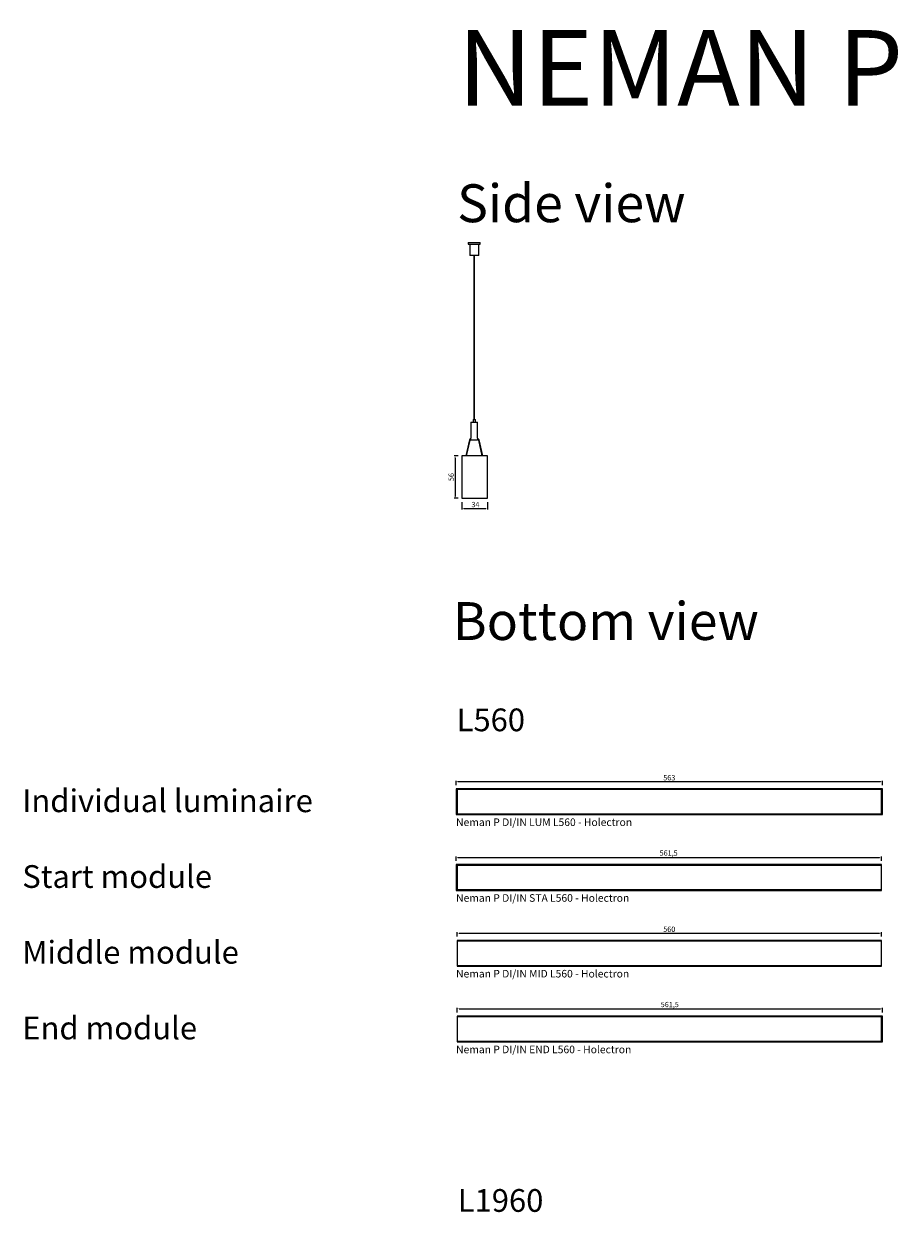
# Model space of a CAD drawing. Units: millimetres. Extents: x 2039 to 9024, y -1966 to 1297.
# Drawn here: x 2039 to 3195, y -272 to 1297 of the extents above; entities that cross this region are included whole.
import ezdxf

# ---------------------------------------------------------------- set-up
doc = ezdxf.new("R2010")
doc.units = ezdxf.units.MM
doc.layers.get('0').update_dxf_attribs({"lineweight": 0})
doc.layers.get('Defpoints').update_dxf_attribs({"lineweight": 0})
doc.layers.add('dim', color=253, linetype='Continuous', lineweight=0)
doc.styles.get("Standard").update_dxf_attribs({"font": 'arial.ttf'})
doc.dimstyles.new('ISO-25', dxfattribs={"dimtxt": 2.5, "dimasz": 2.5, "dimexe": 1.25, "dimexo": 0.625, "dimtad": 1, "dimtxsty": 'Standard', "dimcen": 2.5, "dimadec": 0, "dimazin": 0, "dimtfac": 1, "dimtmove": 0, "dimatfit": 3, "dimfxl": 1, "dimarcsym": 0})

# ---------------------------------------------------------------- blocks, each defined once
blk = doc.blocks.new('*D18')
at = {"layer": 'Defpoints', "color": 0, "transparency": 16777216}
for p in [(2610.3, 287.2), (3173.3, 296.8), (3173.3, 287.2)]:
    blk.add_point(p, dxfattribs=at)
at = {"layer": 'dim', "color": 0, "lineweight": -2, "transparency": 16777216}
for p, q in [((2610.3, 292.2), (2610.3, 298)), ((2612.8, 296.8), (3170.8, 296.8)), ((3173.3, 292.2), (3173.3, 298))]:
    blk.add_line(p, q, dxfattribs=at)
at = {"layer": 'dim', "color": 0, "transparency": 16777216}
for points in [[(2612.8, 297.2), (2612.8, 296.4), (2610.3, 296.8)], [(3170.8, 297.2), (3170.8, 296.4), (3173.3, 296.8)]]:
    blk.add_solid(points, dxfattribs=at)
at = {"layer": 'dim', "color": 0, "lineweight": 0, "transparency": 16777216, "insert": (2891.8, 301), "char_height": 7, "attachment_point": 5}
blk.add_mtext('563', dxfattribs=at)
blk = doc.blocks.new('*D19')
at = {"layer": 'Defpoints', "color": 0, "transparency": 16777216}
for p in [(3171.8, 196.8), (2610.3, 187.2), (3171.8, 187.2)]:
    blk.add_point(p, dxfattribs=at)
at = {"layer": 'dim', "color": 0, "lineweight": -2, "transparency": 16777216}
for p, q in [((2610.3, 192.2), (2610.3, 198)), ((2612.8, 196.8), (3169.3, 196.8)), ((3171.8, 192.2), (3171.8, 198))]:
    blk.add_line(p, q, dxfattribs=at)
at = {"layer": 'dim', "color": 0, "transparency": 16777216}
for points in [[(2612.8, 197.2), (2612.8, 196.4), (2610.3, 196.8)], [(3169.3, 197.2), (3169.3, 196.4), (3171.8, 196.8)]]:
    blk.add_solid(points, dxfattribs=at)
at = {"layer": 'dim', "color": 0, "lineweight": 0, "transparency": 16777216, "insert": (2891, 201.6), "char_height": 7, "attachment_point": 5}
blk.add_mtext('561,5', dxfattribs=at)
blk = doc.blocks.new('*D20')
at = {"layer": 'Defpoints', "color": 0, "transparency": 16777216}
for p in [(3171.8, 96.8), (2611.8, 87.2), (3171.8, 87.2)]:
    blk.add_point(p, dxfattribs=at)
at = {"layer": 'dim', "color": 0, "lineweight": -2, "transparency": 16777216}
for p, q in [((2611.8, 92.2), (2611.8, 98)), ((2614.3, 96.8), (3169.3, 96.8)), ((3171.8, 92.2), (3171.8, 98))]:
    blk.add_line(p, q, dxfattribs=at)
at = {"layer": 'dim', "color": 0, "transparency": 16777216}
for points in [[(2614.3, 97.2), (2614.3, 96.4), (2611.8, 96.8)], [(3169.3, 97.2), (3169.3, 96.4), (3171.8, 96.8)]]:
    blk.add_solid(points, dxfattribs=at)
at = {"layer": 'dim', "color": 0, "lineweight": 0, "transparency": 16777216, "insert": (2891.8, 101), "char_height": 7, "attachment_point": 5}
blk.add_mtext('560', dxfattribs=at)
blk = doc.blocks.new('*D21')
at = {"layer": 'Defpoints', "color": 0, "transparency": 16777216}
for p in [(2611.8, -12.8), (3173.3, -3.2), (3173.3, -12.8)]:
    blk.add_point(p, dxfattribs=at)
at = {"layer": 'dim', "color": 0, "lineweight": -2, "transparency": 16777216}
for p, q in [((2611.8, -7.8), (2611.8, -2)), ((2614.3, -3.2), (3170.8, -3.2)), ((3173.3, -7.8), (3173.3, -2))]:
    blk.add_line(p, q, dxfattribs=at)
at = {"layer": 'dim', "color": 0, "transparency": 16777216}
for points in [[(2614.3, -2.8), (2614.3, -3.6), (2611.8, -3.2)], [(3170.8, -2.8), (3170.8, -3.6), (3173.3, -3.2)]]:
    blk.add_solid(points, dxfattribs=at)
at = {"layer": 'dim', "color": 0, "lineweight": 0, "transparency": 16777216, "insert": (2892.5, 1.6), "char_height": 7, "attachment_point": 5}
blk.add_mtext('561,5', dxfattribs=at)
blk = doc.blocks.new('Holectron - Neman P DI.IN MID L560')
at = {"lineweight": 0}
for points in [[(2611.8, 53.2), (3171.8, 53.2), (3171.8, 87.2), (2611.8, 87.2)], [(2611.8, 54.2), (3171.8, 54.2), (3171.8, 86.2), (2611.8, 86.2)]]:
    blk.add_lwpolyline(points, close=True, dxfattribs=at)
at = {"lineweight": 0, "insert": (2610.3, 48.2), "char_height": 10, "attachment_point": 1}
blk.add_mtext_dynamic_manual_height_columns('{Neman P DI/IN MID L560 - Holectron}', width=251.618, gutter_width=251.6, heights=[0], dxfattribs=at)
blk = doc.blocks.new('Holectron - Neman P DI.IN END L560')
at = {"lineweight": 0}
for points in [[(2611.8, -46.8), (3171.8, -46.8), (3171.8, -12.8), (2611.8, -12.8)], [(2611.8, -45.8), (3171.8, -45.8), (3171.8, -13.8), (2611.8, -13.8)], [(3171.8, -46.8), (3173.3, -46.8), (3173.3, -12.8), (3171.8, -12.8)]]:
    blk.add_lwpolyline(points, close=True, dxfattribs=at)
at = {"lineweight": 0, "insert": (2610.3, -51.8), "char_height": 10, "attachment_point": 1}
blk.add_mtext_dynamic_manual_height_columns('{Neman P DI/IN END L560 - Holectron}', width=251.618, gutter_width=251.6, heights=[0], dxfattribs=at)
blk = doc.blocks.new('Holectron - Neman P DI.IN STA L560')
at = {"lineweight": 0}
for points in [[(2610.3, 153.2), (2611.8, 153.2), (2611.8, 187.2), (2610.3, 187.2)], [(2611.8, 153.2), (3171.8, 153.2), (3171.8, 187.2), (2611.8, 187.2)], [(2611.8, 154.2), (3171.8, 154.2), (3171.8, 186.2), (2611.8, 186.2)]]:
    blk.add_lwpolyline(points, close=True, dxfattribs=at)
at = {"lineweight": 0, "insert": (2610.3, 148.2), "char_height": 10, "attachment_point": 1}
blk.add_mtext_dynamic_manual_height_columns('{Neman P DI/IN STA L560 - Holectron}', width=251.618, gutter_width=251.6, heights=[0], dxfattribs=at)
blk = doc.blocks.new('delete01')
at = {"lineweight": 0}
blk.add_blockref('Holectron - Neman P DI.IN STA L560', (0, 0), dxfattribs=at)
blk = doc.blocks.new('Holectron - Neman P DI.IN LUM L560')
at = {"lineweight": 0}
for points in [[(2610.3, 253.2), (2611.8, 253.2), (2611.8, 287.2), (2610.3, 287.2)], [(2611.8, 253.2), (3171.8, 253.2), (3171.8, 287.2), (2611.8, 287.2)], [(2611.8, 254.2), (3171.8, 254.2), (3171.8, 286.2), (2611.8, 286.2)], [(3171.8, 253.2), (3173.3, 253.2), (3173.3, 287.2), (3171.8, 287.2)]]:
    blk.add_lwpolyline(points, close=True, dxfattribs=at)
at = {"lineweight": 0, "insert": (2610.3, 248.2), "char_height": 10, "attachment_point": 1}
blk.add_mtext_dynamic_manual_height_columns('{Neman P DI/IN LUM L560 - Holectron}', width=251.618, gutter_width=251.6, heights=[0], dxfattribs=at)
blk = doc.blocks.new('*D90')
at = {"layer": 'Defpoints', "color": 0, "transparency": 16777216}
for p in [(2617.9, 670.9), (2651.9, 670.9), (2651.9, 657.5)]:
    blk.add_point(p, dxfattribs=at)
at = {"layer": 'dim', "color": 0, "lineweight": -2, "transparency": 16777216}
for p, q in [((2617.9, 665.9), (2617.9, 656.2)), ((2651.9, 665.9), (2651.9, 656.2)), ((2620.4, 657.5), (2649.4, 657.5))]:
    blk.add_line(p, q, dxfattribs=at)
at = {"layer": 'dim', "color": 0, "transparency": 16777216}
for points in [[(2620.4, 657.9), (2620.4, 657.1), (2617.9, 657.5)], [(2649.4, 657.9), (2649.4, 657.1), (2651.9, 657.5)]]:
    blk.add_solid(points, dxfattribs=at)
at = {"layer": 'dim', "color": 0, "transparency": 16777216, "insert": (2635.8, 661.7), "char_height": 7, "attachment_point": 5}
blk.add_mtext('34', dxfattribs=at)
blk = doc.blocks.new('*D91')
at = {"layer": 'Defpoints', "color": 0, "transparency": 16777216}
for p in [(2617.9, 726.9), (2608.9, 670.9), (2617.9, 670.9)]:
    blk.add_point(p, dxfattribs=at)
at = {"layer": 'dim', "color": 0, "lineweight": -2, "transparency": 16777216}
for p, q in [((2612.9, 726.9), (2607.6, 726.9)), ((2608.9, 724.4), (2608.9, 673.4)), ((2612.9, 670.9), (2607.6, 670.9))]:
    blk.add_line(p, q, dxfattribs=at)
at = {"layer": 'dim', "color": 0, "transparency": 16777216}
for points in [[(2608.5, 724.4), (2609.3, 724.4), (2608.9, 726.9)], [(2608.5, 673.4), (2609.3, 673.4), (2608.9, 670.9)]]:
    blk.add_solid(points, dxfattribs=at)
at = {"layer": 'dim', "color": 0, "transparency": 16777216, "insert": (2604.7, 698.9), "char_height": 7, "attachment_point": 5, "rotation": 90}
blk.add_mtext('56', dxfattribs=at)

msp = doc.modelspace()

# ---------------------------------------------------------------- linework, layer by layer
at = {"color": 7, "linetype": 'Continuous'}
for p, q in [((2626.267, 1008.435), (2626.267, 1006.435)), ((2626.267, 1008.435), (2642.267, 1008.435)), ((2626.267, 1006.435), (2642.267, 1006.435)), ((2628.356, 1006.435), (2628.356, 991.935)), ((2640.356, 991.935), (2640.356, 1006.435)), ((2642.267, 1006.435), (2642.267, 1008.435)), ((2628.356, 991.935), (2628.856, 991.435)), ((2628.356, 991.935), (2640.356, 991.935)), ((2639.856, 991.435), (2628.856, 991.435)), ((2633.767, 991.435), (2633.767, 774.935)), ((2634.767, 774.935), (2634.767, 991.435)), ((2639.856, 991.435), (2640.356, 991.935)), ((2630.267, 771.435), (2629.767, 770.935)), ((2629.767, 770.935), (2629.767, 750.422)), ((2638.767, 770.935), (2629.767, 770.935)), ((2630.267, 771.435), (2638.267, 771.435)), ((2632.767, 774.935), (2632.767, 771.435)), ((2632.767, 774.935), (2635.767, 774.935)), ((2635.767, 771.435), (2635.767, 774.935)), ((2638.767, 770.935), (2638.267, 771.435)), ((2638.767, 750.422), (2638.767, 770.935)), ((2627.818, 747.882), (2623.03, 727.013)), ((2624.056, 727.013), (2628.793, 747.658)), ((2629.877, 749.435), (2629.767, 749.435)), ((2629.767, 748.435), (2629.767, 747.435)), ((2638.767, 747.435), (2629.767, 747.435)), ((2638.767, 749.435), (2638.656, 749.435)), ((2638.767, 747.435), (2638.767, 748.435)), ((2639.742, 747.658), (2644.479, 727.013)), ((2645.505, 727.013), (2640.717, 747.882))]:
    msp.add_line(p, q, dxfattribs=at)
msp.add_lwpolyline([(2617.858, 670.941), (2651.858, 670.941), (2651.858, 726.941), (2617.858, 726.941)], close=True)
for centre, radius, start, end in [((2629.767, 747.435), 2, 90, 167.077546), ((2629.767, 747.435), 1, 90, 167.077546), ((2643.208, 749.435), 4.552, 167.477333, 192.690182), ((2638.767, 747.435), 2, 12.922454, 90), ((2638.767, 747.435), 1, 12.922454, 90)]:
    msp.add_arc(centre, radius, start, end, dxfattribs=at)
msp.add_open_spline([(2629.767, 748.435), (2629.77, 748.446), (2629.775, 748.467), (2629.809, 748.635), (2629.848, 748.884), (2629.878, 749.199), (2629.883, 749.539), (2629.862, 749.863), (2629.825, 750.142), (2629.788, 750.339), (2629.767, 750.437), (2629.769, 750.425), (2629.77, 750.422)], degree=3, knots=[0, 0, 0, 0, 0.10559549, 0.21113115, 0.31823164, 0.42653387, 0.53308396, 0.63764449, 0.74308223, 0.8508687, 0.95887245, 1, 1, 1, 1], dxfattribs=at)

# ---------------------------------------------------------------- block references
for name in ['Holectron - Neman P DI.IN LUM L560', 'delete01']:
    msp.add_blockref(name, (0, 0))
at = {"lineweight": 0}
for name in ['Holectron - Neman P DI.IN MID L560', 'Holectron - Neman P DI.IN END L560']:
    msp.add_blockref(name, (0, 0), dxfattribs=at)
at = {"layer": 'dim'}
msp.add_blockref('delete01', (0, 0), dxfattribs=at)

# ---------------------------------------------------------------- texts
at = {"lineweight": 5, "attachment_point": 1}
for s, width, gutter_width, heights, insert, char_height in [('{\\fArial|b1|i0|c0|p34;NEMAN PENDANT DIRECT/INDIRECT LENGTHS}', 3370.88558, 2332.769, [46.951], (2612.326, 1289), 100), ('{\\fArial|b1|i0|c0|p34;Side view}', 602.09549, 12.5, [0], (2611.674, 1085.355), 50), ('{\\fArial|b1|i0|c0|p34;Bottom view}', 499.42404, 12.5, [0], (2605.921, 533.755), 50), ('{\\fArial|b1|i0|c0|p34;L560}', 252.27491, 12.5, [0], (2610.969, 393.315), 30), ('Individual luminaire', 598.30497, 12.5, [40.259], (2037.498, 286.494), 30), ('Start module', 598.30497, 12.5, [40.259], (2037.498, 186.494), 30), ('Middle module', 598.30497, 12.5, [40.259], (2037.498, 86.494), 30), ('End module', 598.30497, 12.5, [40.259], (2037.498, -13.506), 30), ('{\\fArial|b1|i0|c0|p34;L1960}', 252.27491, 12.5, [0], (2612.469, -241.17), 30)]:
    msp.add_mtext_dynamic_manual_height_columns(s, width=width, gutter_width=gutter_width, heights=heights, dxfattribs=dict(at, insert=insert, char_height=char_height))

# ---------------------------------------------------------------- dimensions: what is measured, and where the dimension line sits
at = {"layer": 'dim'}
dim = msp.add_linear_dim(base=(2608.897, 670.941), p1=(2617.858, 726.941), p2=(2617.858, 670.941), angle=90, dimstyle='ISO-25', override={"dimtxt": 7, "dimexo": 5}, dxfattribs=at)
dim.commit()
dim.dimension.update_dxf_attribs({"geometry": '*D91', "text_midpoint": (2604.698, 698.941)})
dim = msp.add_linear_dim(base=(2651.858, 657.483), p1=(2617.858, 670.941), p2=(2651.858, 670.941), dimstyle='ISO-25', override={"dimtxt": 7, "dimexo": 5}, dxfattribs=at)
dim.commit()
dim.dimension.update_dxf_attribs({"geometry": '*D90', "text_midpoint": (2635.793, 657.483), "dimtype": 160})
at = {"layer": 'dim', "lineweight": 0}
for base, p1, p2, override, picture, middle in [((3173.282, 296.792), (2610.282, 287.22), (3173.282, 287.22), {"dimtxt": 7, "dimexo": 5, "dimse2": 0}, '*D18', (2891.782, 300.993)), ((3171.782, 196.792), (2610.282, 187.22), (3171.782, 187.22), {"dimtxt": 7, "dimexo": 5}, '*D19', (2891.032, 201.623)), ((3171.782, 96.792), (2611.782, 87.22), (3171.782, 87.22), {"dimtxt": 7, "dimexo": 5}, '*D20', (2891.782, 100.991)), ((3173.282, -3.208), (2611.782, -12.78), (3173.282, -12.78), {"dimtxt": 7, "dimexo": 5}, '*D21', (2892.532, 1.623))]:
    dim = msp.add_linear_dim(base=base, p1=p1, p2=p2, dimstyle='ISO-25', override=override, dxfattribs=at)
    dim.commit()
    dim.dimension.update_dxf_attribs({"geometry": picture, "text_midpoint": middle})

doc.saveas('drawing.dxf')
